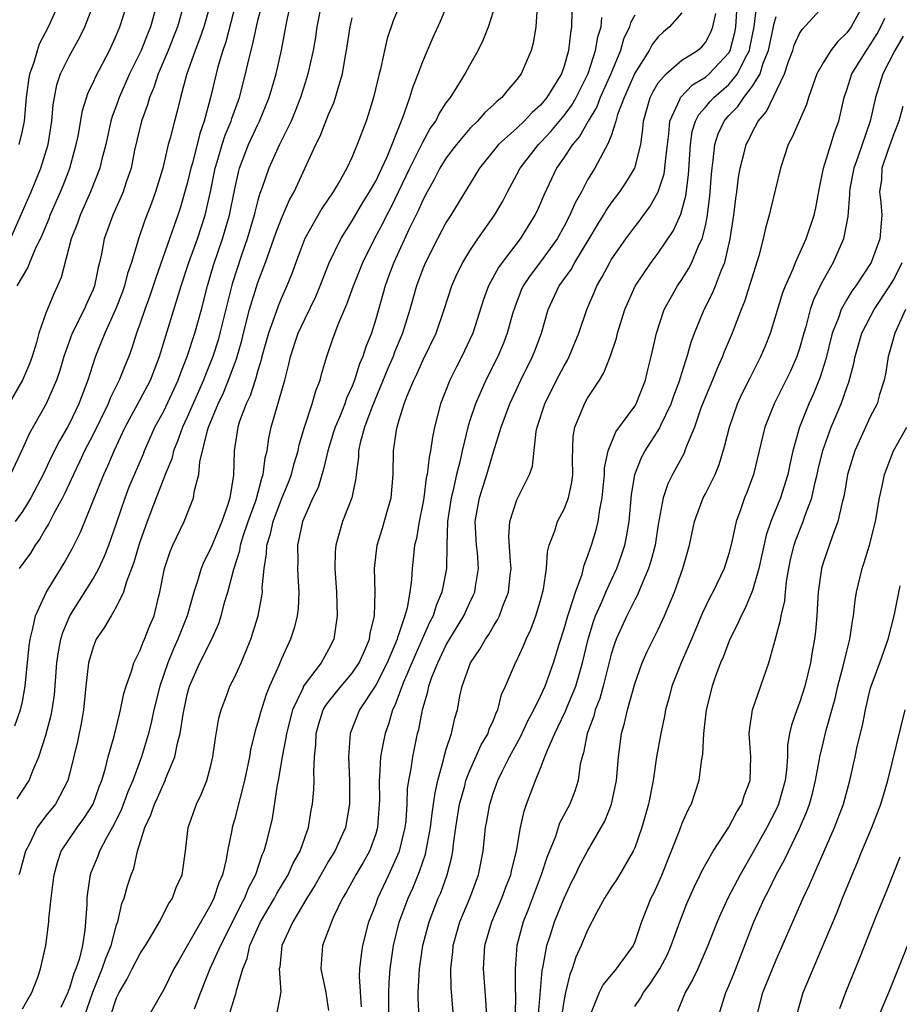
# Model space of a CAD drawing. Units: inches. Extents: x 2498150 to 2499000, y 1482000 to 1485000.
# Drawn here: x 2498615 to 2498689, y 1482404 to 1482488 of the extents above; entities that cross this region are included whole.
import ezdxf

# ---------------------------------------------------------------- set-up
doc = ezdxf.new("R2010")
doc.units = ezdxf.units.IN
doc.header["$MEASUREMENT"] = 0
doc.layers.add('LD24961482_2ft', color=212, linetype='Continuous')

msp = doc.modelspace()

# ---------------------------------------------------------------- linework, layer by layer
at = {"layer": 'LD24961482_2ft'}
for points, elevation in [([(2498613.99, 1482469), (2498615.743, 1482473), (2498616.572, 1482475), (2498617.184, 1482477), (2498617.507, 1482479), (2498617.623, 1482480.377), (2498617.728, 1482481), (2498617.934, 1482482.066), (2498618.244, 1482483), (2498619, 1482484.534), (2498619.89, 1482486.11), (2498620.296, 1482487), (2498622.164, 1482491.837)], 8996), ([(2498631.541, 1482491), (2498630.394, 1482487), (2498630.046, 1482485.954), (2498629.663, 1482485), (2498628.922, 1482482.922), (2498628.427, 1482481), (2498628.15, 1482479.85), (2498627.905, 1482479), (2498627.545, 1482477.545), (2498627.387, 1482477), (2498626.917, 1482475), (2498626.304, 1482473), (2498625.962, 1482472.038), (2498625.404, 1482470.596), (2498624.85, 1482469), (2498624.806, 1482468.806), (2498624.264, 1482467), (2498623.938, 1482466.062), (2498623.673, 1482465), (2498623.495, 1482464.505), (2498622.902, 1482463), (2498621.991, 1482461), (2498621.318, 1482459.318), (2498621.141, 1482458.859), (2498620.562, 1482457), (2498619.804, 1482455), (2498619, 1482453.322), (2498618.826, 1482453), (2498618.141, 1482451.859), (2498617.478, 1482450.522), (2498616.769, 1482449), (2498615.728, 1482447), (2498615, 1482445.854), (2498614.393, 1482445)], 8988), ([(2498626.459, 1482489), (2498625.87, 1482487), (2498625.611, 1482486.388), (2498625.074, 1482485), (2498624.106, 1482483), (2498623.223, 1482481), (2498623, 1482480.362), (2498622.625, 1482479.375), (2498622.52, 1482479), (2498622.073, 1482477), (2498621.753, 1482475.753), (2498621.584, 1482475), (2498620.791, 1482473), (2498619.895, 1482471), (2498619.674, 1482470.326), (2498619.147, 1482469), (2498618.297, 1482465.703), (2498617.995, 1482465), (2498617.669, 1482464.331), (2498617, 1482462.686), (2498616.404, 1482461), (2498616.188, 1482460.188), (2498615.825, 1482459), (2498615.611, 1482458.389), (2498614.998, 1482457), (2498613.841, 1482455)], 8992), ([(2498628.729, 1482489), (2498628.16, 1482487), (2498627.84, 1482486.16), (2498627.366, 1482485), (2498626.526, 1482483), (2498626.161, 1482481.839), (2498625.791, 1482481), (2498625.623, 1482480.377), (2498625.107, 1482479), (2498624.527, 1482476.526), (2498624.223, 1482475), (2498623.816, 1482473.816), (2498623.562, 1482473), (2498623.402, 1482472.599), (2498622.673, 1482471), (2498621.958, 1482469), (2498621.721, 1482467.722), (2498621.56, 1482467), (2498621.435, 1482466.565), (2498621.127, 1482465), (2498621, 1482464.685), (2498620.461, 1482463.539), (2498620.24, 1482463), (2498619.229, 1482461), (2498618.507, 1482459), (2498618.174, 1482457.826), (2498617.887, 1482457), (2498617.01, 1482455), (2498615.565, 1482452.435), (2498615, 1482451.167), (2498613.978, 1482449)], 8990), ([(2498614.353, 1482427.647), (2498614.833, 1482429), (2498615, 1482429.71), (2498615.248, 1482431), (2498615.565, 1482434.435), (2498615.648, 1482435), (2498615.897, 1482435.897), (2498616.112, 1482437), (2498617.031, 1482438.969), (2498618.552, 1482441.448), (2498619.256, 1482442.744), (2498619.921, 1482444.08), (2498621.906, 1482449), (2498622.263, 1482449.737), (2498622.795, 1482451), (2498623.736, 1482453), (2498625, 1482455.342), (2498625.873, 1482457), (2498626.655, 1482459), (2498628.496, 1482465), (2498629.143, 1482467), (2498629.869, 1482469), (2498630.519, 1482471), (2498630.619, 1482471.381), (2498631, 1482473.136), (2498631.374, 1482475), (2498631.543, 1482475.543), (2498631.959, 1482477), (2498632.208, 1482477.792), (2498632.716, 1482479), (2498632.776, 1482479.224), (2498633.428, 1482481), (2498633.95, 1482483), (2498634.229, 1482484.228), (2498634.552, 1482485.448), (2498634.871, 1482487), (2498635, 1482487.527), (2498635.376, 1482489)], 8984), ([(2498614.565, 1482421.435), (2498615.563, 1482423), (2498615.918, 1482423.917), (2498616.401, 1482425), (2498617, 1482426.846), (2498617.444, 1482428.556), (2498617.523, 1482429), (2498617.713, 1482430.288), (2498617.937, 1482433), (2498618.059, 1482433.941), (2498618.275, 1482435), (2498618.426, 1482435.574), (2498619.026, 1482437), (2498621, 1482440.132), (2498621.48, 1482441), (2498621.962, 1482442.039), (2498622.338, 1482443), (2498623, 1482444.841), (2498623.716, 1482447), (2498624.073, 1482447.927), (2498625.271, 1482450.729), (2498625.373, 1482451), (2498626.258, 1482453), (2498627, 1482454.373), (2498628.23, 1482457), (2498628.429, 1482457.571), (2498628.995, 1482459), (2498629.643, 1482461), (2498630.213, 1482463), (2498630.719, 1482465), (2498631.239, 1482466.761), (2498632.006, 1482469), (2498632.584, 1482471), (2498633, 1482473.116), (2498633.341, 1482474.659), (2498633.435, 1482475), (2498634.195, 1482477), (2498635, 1482478.719), (2498635.145, 1482479), (2498635.957, 1482481), (2498636.538, 1482483), (2498636.992, 1482485.008), (2498637.458, 1482487.457), (2498637.804, 1482489)], 8982), ([(2498614.57, 1482465), (2498615, 1482465.781), (2498615.464, 1482466.536), (2498615.633, 1482467), (2498616.083, 1482468.082), (2498616.677, 1482469.323), (2498617.274, 1482470.726), (2498617.372, 1482471), (2498618.244, 1482473), (2498618.461, 1482473.539), (2498619.027, 1482475), (2498619.576, 1482477), (2498619.723, 1482477.723), (2498620.102, 1482479.898), (2498620.586, 1482481.414), (2498621, 1482482.253), (2498621.223, 1482482.777), (2498622.402, 1482485), (2498623, 1482486.329), (2498623.273, 1482487), (2498623.929, 1482489)], 8994), ([(2498640.39, 1482489), (2498640.017, 1482487), (2498639.886, 1482486.114), (2498639.696, 1482485), (2498639.253, 1482483), (2498639.196, 1482482.804), (2498639, 1482482.233), (2498638.614, 1482481), (2498638.166, 1482479.834), (2498637.82, 1482479), (2498636.839, 1482477), (2498635.916, 1482475), (2498635.356, 1482473.356), (2498635.159, 1482472.841), (2498635, 1482472.286), (2498634.737, 1482471.263), (2498634.683, 1482471), (2498634.086, 1482469), (2498633.601, 1482467.601), (2498632.819, 1482465.181), (2498632.405, 1482463.595), (2498631.78, 1482461), (2498631.612, 1482460.388), (2498631.168, 1482459), (2498630.539, 1482457.461), (2498630.373, 1482457), (2498629, 1482453.862), (2498628.591, 1482453), (2498628.177, 1482451.823), (2498627.828, 1482451), (2498627.677, 1482450.323), (2498627.128, 1482449), (2498627.104, 1482448.896), (2498627, 1482448.674), (2498626.351, 1482447), (2498625.6, 1482445), (2498625, 1482443.33), (2498624.892, 1482443), (2498624.477, 1482441.522), (2498623.811, 1482439.811), (2498623.595, 1482439), (2498623, 1482437.787), (2498622.53, 1482437), (2498621.976, 1482436.024), (2498621.275, 1482435), (2498621, 1482434.339), (2498620.62, 1482433), (2498620.39, 1482431), (2498620.201, 1482429), (2498620.018, 1482427.981), (2498619.672, 1482426.328), (2498619, 1482423.536), (2498618.857, 1482423), (2498617.8, 1482421), (2498617, 1482420.001), (2498616.256, 1482419), (2498615.58, 1482417.58), (2498615.271, 1482417), (2498614.786, 1482415.214), (2498614.71, 1482415)], 8980), ([(2498614.717, 1482477), (2498615, 1482478.174), (2498615.165, 1482479), (2498615.352, 1482481), (2498615.538, 1482482.462), (2498615.636, 1482483), (2498615.994, 1482483.994), (2498616.277, 1482485), (2498616.449, 1482485.551), (2498617.218, 1482487), (2498618.12, 1482489)], 8998), ([(2498633.139, 1482489), (2498632.275, 1482485.726), (2498632.019, 1482485), (2498631.608, 1482483.608), (2498631.451, 1482483), (2498630.988, 1482480.988), (2498630.437, 1482479), (2498630.058, 1482477.942), (2498629.433, 1482475.433), (2498629.31, 1482475), (2498629, 1482473.694), (2498628.4, 1482471.6), (2498628.198, 1482471), (2498627.875, 1482470.125), (2498627.497, 1482469), (2498626.319, 1482465.681), (2498625.829, 1482464.171), (2498625.393, 1482463), (2498625, 1482461.83), (2498624.702, 1482461), (2498624.293, 1482459.707), (2498624.027, 1482459), (2498623.718, 1482458.282), (2498623.226, 1482457), (2498622.476, 1482455.524), (2498622.281, 1482455), (2498621.606, 1482453.606), (2498621, 1482452.381), (2498620.287, 1482451), (2498619.882, 1482450.117), (2498619.326, 1482449), (2498618.602, 1482447.398), (2498618.402, 1482447), (2498617.668, 1482445.668), (2498617.23, 1482444.77), (2498617, 1482444.419), (2498616.484, 1482443.516), (2498616.081, 1482443), (2498615.683, 1482442.317), (2498614.727, 1482441)], 8986), ([(2498647.159, 1482489.159), (2498646.493, 1482487.507), (2498645.982, 1482486.019), (2498645.746, 1482485), (2498645.416, 1482483.416), (2498645.302, 1482483), (2498644.828, 1482481), (2498644.399, 1482479.601), (2498644.189, 1482479), (2498643.44, 1482477), (2498643, 1482475.952), (2498642.56, 1482475), (2498641.981, 1482473.981), (2498641.398, 1482473), (2498640.433, 1482471.567), (2498638.984, 1482469.016), (2498638.213, 1482467), (2498637.897, 1482466.103), (2498637.469, 1482465), (2498637, 1482463.976), (2498636.714, 1482463.286), (2498636.417, 1482462.417), (2498635.89, 1482461), (2498635.343, 1482459), (2498635.284, 1482458.716), (2498635, 1482457.813), (2498634.832, 1482457.168), (2498634.765, 1482457), (2498634.333, 1482455.667), (2498634.007, 1482455), (2498633.42, 1482453.419), (2498633.286, 1482453), (2498632.975, 1482451), (2498632.922, 1482448.923), (2498632.622, 1482447), (2498632.454, 1482446.454), (2498631.927, 1482445), (2498631, 1482442.728), (2498630.418, 1482441.582), (2498630.184, 1482441), (2498629.839, 1482439.838), (2498629.549, 1482439), (2498628.989, 1482437), (2498628.422, 1482435.578), (2498628.213, 1482435), (2498627.825, 1482434.175), (2498627.339, 1482433), (2498626.659, 1482431), (2498626.172, 1482429), (2498625.966, 1482428.034), (2498625.696, 1482427), (2498625.105, 1482425), (2498624.374, 1482423), (2498623.961, 1482422.039), (2498623.419, 1482420.582), (2498622.767, 1482419.233), (2498622.138, 1482418.138), (2498621.555, 1482417), (2498621.41, 1482416.59), (2498620.823, 1482415.177), (2498620.763, 1482415), (2498620.52, 1482413.48), (2498620.476, 1482413), (2498620.464, 1482412.463), (2498620.363, 1482411), (2498620.301, 1482410.301), (2498620.091, 1482409), (2498619.811, 1482407.811), (2498619.546, 1482407), (2498619.382, 1482406.617), (2498619, 1482405.364), (2498618.886, 1482405.114), (2498618.855, 1482405), (2498618.272, 1482403.729)], 8976), ([(2498620.279, 1482403), (2498620.974, 1482405.026), (2498621.787, 1482407), (2498622.078, 1482407.922), (2498622.535, 1482409), (2498623, 1482410.735), (2498623.097, 1482411), (2498623.45, 1482412.55), (2498623.634, 1482413), (2498623.934, 1482414.066), (2498624.224, 1482415), (2498624.456, 1482415.544), (2498624.771, 1482417), (2498625.387, 1482419), (2498625.909, 1482420.09), (2498626.205, 1482421), (2498626.462, 1482421.538), (2498627, 1482422.763), (2498627.126, 1482423), (2498627.192, 1482423.192), (2498627.935, 1482425), (2498628.164, 1482426.164), (2498628.391, 1482427), (2498628.644, 1482428.644), (2498629, 1482430.31), (2498629.182, 1482431), (2498630.067, 1482433), (2498631.05, 1482434.95), (2498631.668, 1482436.332), (2498631.883, 1482437), (2498632.191, 1482438.19), (2498632.437, 1482439), (2498632.959, 1482440.958), (2498633.469, 1482442.531), (2498633.533, 1482443), (2498633.762, 1482443.762), (2498634.181, 1482445), (2498634.841, 1482446.841), (2498635.324, 1482448.676), (2498635.452, 1482449), (2498635.607, 1482450.393), (2498635.774, 1482451), (2498635.927, 1482452.073), (2498636.129, 1482453), (2498637.286, 1482457), (2498637.638, 1482458.362), (2498637.778, 1482459), (2498638.431, 1482461), (2498639, 1482462.228), (2498639.906, 1482464.094), (2498640.281, 1482465), (2498641.045, 1482466.955), (2498642.04, 1482469), (2498643, 1482470.515), (2498643.917, 1482472.083), (2498644.489, 1482473), (2498645, 1482473.907), (2498645.527, 1482475), (2498645.967, 1482475.967), (2498647.303, 1482479.303), (2498647.895, 1482481), (2498648.142, 1482481.858), (2498648.606, 1482483), (2498649, 1482484.06), (2498649.89, 1482486.11), (2498650.509, 1482487.491), (2498651.093, 1482488.907)], 8974), ([(2498658.705, 1482488.705), (2498658.606, 1482487), (2498658.377, 1482485.622), (2498658.205, 1482485), (2498657.343, 1482483), (2498657, 1482482.537), (2498656.282, 1482481.718), (2498655.717, 1482481), (2498655.318, 1482480.682), (2498655, 1482480.368), (2498654.277, 1482479.723), (2498653.64, 1482479), (2498653, 1482478.366), (2498651.85, 1482477), (2498651, 1482475.883), (2498650.453, 1482475), (2498649.965, 1482474.035), (2498649.374, 1482473), (2498649, 1482472.279), (2498648.619, 1482471.381), (2498647.857, 1482469.857), (2498646.532, 1482467), (2498646.127, 1482465.873), (2498645.793, 1482465), (2498645, 1482462.188), (2498644.636, 1482461), (2498644.161, 1482459.839), (2498643.902, 1482459), (2498643.62, 1482458.38), (2498643.196, 1482457), (2498643, 1482456.485), (2498642.536, 1482455.464), (2498642.389, 1482455), (2498641.974, 1482453.975), (2498641.555, 1482453), (2498641.432, 1482452.568), (2498640.926, 1482451), (2498640.567, 1482449.433), (2498640.106, 1482447.894), (2498639.677, 1482447), (2498639, 1482445.509), (2498638.796, 1482445), (2498638.724, 1482444.724), (2498638.361, 1482443), (2498638.382, 1482441.618), (2498638.368, 1482441), (2498638.384, 1482440.384), (2498638.483, 1482439), (2498638.411, 1482437.589), (2498638.333, 1482437), (2498638.069, 1482435.931), (2498637.763, 1482435), (2498637, 1482433.344), (2498636.767, 1482432.767), (2498635.992, 1482431), (2498635.702, 1482430.298), (2498635.214, 1482428.786), (2498635, 1482427.956), (2498634.766, 1482427.234), (2498634.381, 1482425.619), (2498634.288, 1482425), (2498633.872, 1482423), (2498633.455, 1482421.455), (2498633, 1482419.666), (2498632.806, 1482419), (2498632.776, 1482418.775), (2498632.427, 1482417), (2498632.31, 1482416.31), (2498631.998, 1482415), (2498631.693, 1482414.308), (2498631.262, 1482413), (2498631, 1482412.469), (2498629, 1482408.953), (2498628.275, 1482407.725), (2498627.872, 1482407), (2498627, 1482405.259), (2498625.698, 1482403)], 8970), ([(2498648.707, 1482402.707), (2498648.609, 1482404.609), (2498648.604, 1482405), (2498648.717, 1482407), (2498649.01, 1482409), (2498649.534, 1482411), (2498650.316, 1482413), (2498650.526, 1482413.474), (2498651.075, 1482415), (2498651.472, 1482416.528), (2498651.549, 1482417), (2498651.605, 1482417.605), (2498651.807, 1482419), (2498652.132, 1482421), (2498652.564, 1482422.564), (2498652.668, 1482423), (2498653, 1482423.867), (2498653.971, 1482426.028), (2498654.544, 1482427), (2498654.648, 1482427.352), (2498655, 1482428.119), (2498655.24, 1482428.76), (2498655.368, 1482429), (2498655.696, 1482430.304), (2498656.023, 1482431), (2498656.875, 1482433), (2498656.923, 1482433.077), (2498657.56, 1482434.44), (2498657.771, 1482435), (2498658.172, 1482435.828), (2498658.613, 1482437), (2498659, 1482438.29), (2498659.261, 1482439.261), (2498659.494, 1482441), (2498659.59, 1482442.41), (2498659.741, 1482443), (2498660.201, 1482444.202), (2498660.445, 1482445), (2498661, 1482446.051), (2498661.37, 1482447), (2498661.665, 1482448.335), (2498661.738, 1482449), (2498661.72, 1482450.28), (2498661.781, 1482452.219), (2498661.918, 1482453), (2498662.573, 1482454.573), (2498662.731, 1482455), (2498663, 1482455.466), (2498664.004, 1482457), (2498664.385, 1482457.615), (2498664.929, 1482459.072), (2498665.438, 1482460.562), (2498665.535, 1482461), (2498666.165, 1482463), (2498667.025, 1482464.974), (2498668.391, 1482467), (2498669, 1482467.793), (2498670.29, 1482469.71), (2498670.918, 1482471.081), (2498671.341, 1482472.659), (2498671.568, 1482474.432), (2498671.728, 1482477), (2498671.888, 1482478.112), (2498672.165, 1482479), (2498672.433, 1482479.567), (2498673, 1482480.183), (2498673.367, 1482480.633), (2498673.704, 1482481), (2498675, 1482482.112), (2498675.734, 1482483), (2498676.399, 1482484.399), (2498676.733, 1482485), (2498676.787, 1482485.214), (2498677.131, 1482487), (2498677.339, 1482488.661)], 8956), ([(2498654.448, 1482403), (2498654.369, 1482404.369), (2498654.158, 1482407), (2498654.282, 1482409), (2498654.863, 1482411), (2498655.706, 1482413), (2498656.053, 1482413.947), (2498656.469, 1482415), (2498656.554, 1482415.446), (2498656.973, 1482417), (2498657.311, 1482419), (2498657.607, 1482420.392), (2498657.818, 1482421), (2498658.569, 1482423), (2498659, 1482424.039), (2498659.374, 1482425), (2498659.582, 1482425.582), (2498660.202, 1482427), (2498660.473, 1482427.527), (2498661.115, 1482428.885), (2498661.252, 1482429.252), (2498661.987, 1482431), (2498662.563, 1482433), (2498663.034, 1482435), (2498663.496, 1482436.504), (2498663.679, 1482437), (2498664.237, 1482438.237), (2498664.552, 1482439), (2498665, 1482439.999), (2498665.471, 1482441), (2498665.869, 1482442.131), (2498666.147, 1482443), (2498666.305, 1482443.695), (2498666.526, 1482445), (2498666.731, 1482447.269), (2498667.007, 1482449), (2498667.58, 1482450.42), (2498667.88, 1482451), (2498669.094, 1482452.906), (2498669.236, 1482453.236), (2498670.099, 1482455), (2498670.327, 1482455.673), (2498670.829, 1482457), (2498670.859, 1482457.141), (2498671.327, 1482458.673), (2498671.456, 1482459), (2498671.782, 1482460.218), (2498672.068, 1482461), (2498672.882, 1482463), (2498673.607, 1482464.393), (2498673.856, 1482465), (2498674.373, 1482466.372), (2498674.649, 1482467), (2498675.115, 1482469), (2498675.408, 1482471), (2498675.571, 1482472.429), (2498675.661, 1482473), (2498675.807, 1482474.193), (2498675.96, 1482475), (2498676.303, 1482476.303), (2498676.459, 1482477), (2498676.647, 1482477.353), (2498677, 1482478.095), (2498677.482, 1482479), (2498678.193, 1482479.806), (2498679.704, 1482483), (2498680.066, 1482484.066), (2498680.412, 1482485), (2498680.552, 1482485.448), (2498681, 1482486.444), (2498681.213, 1482486.787), (2498683, 1482488.734)], 8952), ([(2498686.485, 1482489), (2498685.37, 1482487), (2498685, 1482486.48), (2498684.248, 1482485.752), (2498683.66, 1482485), (2498683, 1482483.952), (2498682.467, 1482483), (2498681.761, 1482481), (2498681.597, 1482480.403), (2498680.371, 1482477.629), (2498680.028, 1482477), (2498679.365, 1482475), (2498678.516, 1482471.484), (2498678.412, 1482471), (2498678.093, 1482469.907), (2498677.914, 1482469), (2498677.545, 1482467.545), (2498676.335, 1482463.665), (2498676.047, 1482463), (2498675.43, 1482461.43), (2498675.274, 1482461), (2498674.607, 1482459.393), (2498674.465, 1482459), (2498674.003, 1482457.997), (2498673.6, 1482457), (2498673, 1482455.595), (2498672.621, 1482454.621), (2498672.067, 1482453), (2498671.396, 1482451.396), (2498671.267, 1482451), (2498671.188, 1482450.812), (2498670.213, 1482449), (2498669.803, 1482448.197), (2498669.411, 1482447), (2498669, 1482444.754), (2498668.728, 1482443), (2498668.38, 1482441.62), (2498668.174, 1482441), (2498667.537, 1482439.537), (2498667.237, 1482438.763), (2498667, 1482438.352), (2498666.56, 1482437.44), (2498666.318, 1482437), (2498665.413, 1482435), (2498665.3, 1482434.7), (2498665, 1482433.734), (2498664.314, 1482431), (2498664.031, 1482429.969), (2498663.646, 1482429), (2498663.52, 1482428.48), (2498662.948, 1482427), (2498662.65, 1482425.35), (2498662.526, 1482425), (2498662.378, 1482424.378), (2498662.197, 1482423), (2498661.911, 1482422.089), (2498661.476, 1482421), (2498660.624, 1482419.376), (2498660.26, 1482418.26), (2498659.536, 1482416.464), (2498659.067, 1482415), (2498657.944, 1482412.056), (2498657.526, 1482411), (2498657.001, 1482408.999), (2498656.836, 1482407), (2498656.86, 1482405.14), (2498656.877, 1482404.877), (2498656.835, 1482403)], 8950), ([(2498615, 1482403.622), (2498615.809, 1482405), (2498616.311, 1482406.311), (2498616.55, 1482407), (2498616.992, 1482409), (2498617.236, 1482411), (2498617.242, 1482411.242), (2498617.434, 1482413), (2498617.626, 1482414.374), (2498617.685, 1482415), (2498617.97, 1482416.03), (2498618.306, 1482417), (2498619.652, 1482419), (2498620.227, 1482419.773), (2498621.007, 1482420.993), (2498621.532, 1482422.468), (2498621.748, 1482423), (2498622.065, 1482424.065), (2498622.283, 1482425), (2498622.78, 1482426.78), (2498623.263, 1482428.737), (2498623.342, 1482429), (2498623.62, 1482430.38), (2498623.819, 1482431), (2498624.277, 1482432.278), (2498624.471, 1482433), (2498625, 1482434.062), (2498625.245, 1482434.755), (2498625.367, 1482435), (2498625.828, 1482436.172), (2498626.184, 1482437), (2498626.56, 1482438.56), (2498626.683, 1482439), (2498627.068, 1482441), (2498627.544, 1482442.456), (2498627.783, 1482443), (2498628.734, 1482445), (2498629.544, 1482447), (2498629.626, 1482447.626), (2498629.97, 1482449), (2498630.057, 1482450.057), (2498630.712, 1482452.712), (2498630.811, 1482453), (2498631.63, 1482455), (2498632.07, 1482455.93), (2498632.646, 1482457.354), (2498633, 1482458.348), (2498633.185, 1482458.815), (2498633.627, 1482460.373), (2498633.775, 1482461), (2498634.294, 1482463), (2498635, 1482465.301), (2498635.637, 1482467), (2498636.512, 1482469.488), (2498637, 1482470.732), (2498637.686, 1482472.314), (2498638.069, 1482473), (2498639.932, 1482477), (2498640.286, 1482477.714), (2498641, 1482479.553), (2498641.442, 1482480.557), (2498641.595, 1482481), (2498641.802, 1482481.802), (2498642.173, 1482483), (2498642.402, 1482484.402), (2498642.522, 1482485), (2498642.828, 1482487), (2498643, 1482487.771)], 8978), ([(2498622.495, 1482403), (2498623, 1482404.55), (2498623.205, 1482405), (2498623.883, 1482406.117), (2498624.32, 1482407), (2498625, 1482408.303), (2498625.454, 1482409), (2498626.131, 1482410.13), (2498626.629, 1482411), (2498627.446, 1482412.554), (2498627.747, 1482413), (2498628.072, 1482413.928), (2498628.56, 1482415), (2498628.857, 1482417), (2498629.081, 1482419), (2498629.776, 1482421), (2498630.192, 1482421.809), (2498630.649, 1482423), (2498631, 1482424.267), (2498631.177, 1482425), (2498631.399, 1482426.602), (2498631.692, 1482428.308), (2498631.87, 1482429), (2498632.423, 1482430.423), (2498632.623, 1482431), (2498633, 1482431.742), (2498633.573, 1482433), (2498633.965, 1482433.965), (2498634.411, 1482435), (2498635.029, 1482437), (2498635.34, 1482438.66), (2498635.381, 1482439), (2498635.372, 1482439.372), (2498635.521, 1482441), (2498635.74, 1482442.26), (2498635.753, 1482443), (2498636.062, 1482443.938), (2498636.284, 1482445), (2498637, 1482446.898), (2498637.619, 1482448.381), (2498637.858, 1482449), (2498638.084, 1482449.916), (2498638.412, 1482451), (2498638.507, 1482451.493), (2498638.944, 1482453), (2498639.613, 1482455), (2498639.919, 1482456.081), (2498640.275, 1482457), (2498640.422, 1482457.578), (2498640.84, 1482459), (2498641.399, 1482460.601), (2498641.877, 1482461.877), (2498642.556, 1482463.444), (2498643.111, 1482465), (2498643.924, 1482467), (2498644.909, 1482469), (2498645.631, 1482470.369), (2498645.935, 1482471), (2498646.308, 1482471.692), (2498647.909, 1482475), (2498649, 1482477.196), (2498649.639, 1482478.361), (2498650.1, 1482479), (2498650.385, 1482479.615), (2498651, 1482480.544), (2498651.345, 1482481), (2498651.976, 1482481.976), (2498652.61, 1482483), (2498653, 1482483.739), (2498653.71, 1482485), (2498654.13, 1482485.87), (2498654.574, 1482487), (2498655, 1482488.316)], 8972), ([(2498661.662, 1482488.338), (2498661.642, 1482487), (2498661.532, 1482486.468), (2498661.382, 1482485), (2498661, 1482483.66), (2498660.767, 1482483), (2498659.546, 1482481), (2498659, 1482480.344), (2498658.282, 1482479.718), (2498657.616, 1482479), (2498657, 1482478.409), (2498655.44, 1482477), (2498653.824, 1482475), (2498651.378, 1482471), (2498651, 1482470.405), (2498650.256, 1482469), (2498649.225, 1482467), (2498649, 1482466.462), (2498648.455, 1482465), (2498647.893, 1482463), (2498647.284, 1482461), (2498646.613, 1482459.387), (2498646.478, 1482459), (2498646.026, 1482457.974), (2498644.668, 1482454.668), (2498644.058, 1482453), (2498643.68, 1482451.681), (2498643.541, 1482451), (2498643.535, 1482450.465), (2498643.337, 1482449), (2498643.312, 1482448.688), (2498642.965, 1482447), (2498642.184, 1482445), (2498641.879, 1482443.879), (2498641.613, 1482443), (2498641.571, 1482442.429), (2498641.536, 1482441), (2498641.68, 1482439), (2498641.743, 1482437), (2498641.444, 1482435), (2498641, 1482434.119), (2498640.377, 1482433), (2498639, 1482431.205), (2498638.88, 1482431), (2498638.801, 1482430.802), (2498637.942, 1482429), (2498637.416, 1482427), (2498637.382, 1482426.618), (2498637.05, 1482425), (2498636.713, 1482423), (2498636.633, 1482422.633), (2498636.21, 1482419.79), (2498635.706, 1482417.706), (2498635.51, 1482417), (2498635.34, 1482416.66), (2498634.788, 1482415), (2498634.169, 1482413.831), (2498633.854, 1482413), (2498633.546, 1482412.454), (2498633, 1482411.343), (2498631.814, 1482409), (2498630.909, 1482407), (2498630.124, 1482405), (2498629.581, 1482403.581)], 8968), ([(2498632.642, 1482403.357), (2498633, 1482404.552), (2498633.124, 1482404.877), (2498633.158, 1482405), (2498633.183, 1482405.183), (2498633.715, 1482407), (2498634.099, 1482407.901), (2498634.317, 1482409), (2498635.206, 1482411), (2498636.402, 1482413), (2498636.603, 1482413.397), (2498637.573, 1482415), (2498638.007, 1482415.993), (2498638.575, 1482417), (2498639, 1482418.227), (2498639.289, 1482419), (2498639.527, 1482420.473), (2498639.644, 1482421), (2498639.753, 1482422.247), (2498639.781, 1482423), (2498639.743, 1482423.743), (2498639.813, 1482425), (2498639.927, 1482426.073), (2498639.941, 1482427), (2498640.18, 1482427.82), (2498640.554, 1482429), (2498640.708, 1482429.292), (2498641, 1482429.672), (2498642.056, 1482431), (2498643, 1482432.115), (2498643.59, 1482433), (2498644.077, 1482434.077), (2498644.465, 1482435), (2498644.521, 1482435.479), (2498644.888, 1482437), (2498644.954, 1482439), (2498644.908, 1482441), (2498645.131, 1482443), (2498645.582, 1482444.418), (2498646.03, 1482446.03), (2498646.317, 1482447), (2498646.475, 1482449), (2498646.503, 1482451), (2498646.761, 1482452.761), (2498646.813, 1482453), (2498647, 1482453.636), (2498647.423, 1482455), (2498647.672, 1482455.672), (2498648.229, 1482457), (2498648.485, 1482457.515), (2498649, 1482458.665), (2498650.137, 1482461), (2498650.827, 1482463), (2498651.473, 1482465), (2498651.934, 1482466.066), (2498652.4, 1482467), (2498653, 1482467.987), (2498653.677, 1482469), (2498655.088, 1482471), (2498655.79, 1482472.21), (2498656.193, 1482473), (2498657, 1482474.457), (2498657.276, 1482475), (2498658.815, 1482477), (2498659, 1482477.178), (2498659.88, 1482478.12), (2498661, 1482479.459), (2498661.654, 1482480.346), (2498662.025, 1482481), (2498663, 1482482.932), (2498663.049, 1482483.049), (2498663.678, 1482485), (2498663.863, 1482486.137), (2498664.135, 1482487), (2498664.204, 1482487.796)], 8966), ([(2498667, 1482487.999), (2498666.647, 1482487.353), (2498666.556, 1482487), (2498666.055, 1482485.945), (2498665.783, 1482485), (2498664.959, 1482483), (2498664.075, 1482481), (2498663.794, 1482480.206), (2498663.054, 1482479), (2498662.317, 1482477.683), (2498661.705, 1482477), (2498661, 1482475.923), (2498660.367, 1482475), (2498659.284, 1482472.717), (2498659, 1482472.024), (2498658.685, 1482471.315), (2498658.528, 1482471), (2498657.271, 1482469), (2498655.729, 1482467), (2498655.425, 1482466.575), (2498654.572, 1482465), (2498654.15, 1482463.85), (2498653.244, 1482461), (2498653, 1482460.45), (2498652.315, 1482459), (2498651.86, 1482458.14), (2498651.285, 1482457), (2498650.504, 1482455), (2498650.008, 1482453), (2498649.829, 1482452.171), (2498649.661, 1482451), (2498649.533, 1482450.467), (2498649.369, 1482449), (2498649.299, 1482448.701), (2498649.079, 1482447), (2498649, 1482446.535), (2498648.693, 1482445), (2498648.455, 1482443.545), (2498648.31, 1482443), (2498648.196, 1482441.804), (2498648.1, 1482441), (2498648.047, 1482440.047), (2498647.901, 1482439), (2498647.675, 1482437.675), (2498647.482, 1482437), (2498647, 1482435.55), (2498646.853, 1482435.147), (2498646.826, 1482435), (2498645.963, 1482433), (2498645, 1482431.107), (2498643.64, 1482429), (2498642.845, 1482427), (2498642.704, 1482425), (2498642.78, 1482423), (2498642.784, 1482421), (2498642.425, 1482419), (2498641.53, 1482417), (2498641, 1482416.143), (2498640.344, 1482415), (2498639.869, 1482414.131), (2498639.15, 1482413), (2498637.964, 1482411), (2498637.026, 1482409), (2498636.848, 1482407.152), (2498636.809, 1482407), (2498636.943, 1482405.057), (2498636.548, 1482403)], 8964), ([(2498671, 1482488.178), (2498669.948, 1482487), (2498669.435, 1482486.565), (2498669, 1482486.161), (2498668.493, 1482485.507), (2498668.218, 1482485), (2498667, 1482483.074), (2498666.089, 1482481), (2498665.548, 1482479.548), (2498665.398, 1482479), (2498665, 1482477.745), (2498664.697, 1482477), (2498664.277, 1482476.277), (2498663.607, 1482475), (2498663, 1482474), (2498662.467, 1482473), (2498661.934, 1482472.066), (2498661.487, 1482471), (2498661, 1482470.076), (2498660.401, 1482469), (2498659, 1482467.057), (2498658.106, 1482465.894), (2498657.533, 1482465), (2498657.369, 1482464.631), (2498656.805, 1482463.195), (2498656.631, 1482462.631), (2498656.179, 1482461), (2498655.85, 1482460.15), (2498655.363, 1482459), (2498654.356, 1482457), (2498653.469, 1482455), (2498653, 1482453.561), (2498652.83, 1482453), (2498652.351, 1482451), (2498652.171, 1482450.171), (2498651.867, 1482449), (2498651.541, 1482447.541), (2498651.399, 1482447), (2498651.1, 1482445), (2498651.032, 1482443), (2498651.003, 1482441), (2498650.626, 1482439), (2498650.134, 1482437.866), (2498649.881, 1482437), (2498649.576, 1482436.424), (2498648.953, 1482435), (2498648.34, 1482433.66), (2498647.35, 1482431.35), (2498646.636, 1482429.364), (2498646.436, 1482429), (2498646.131, 1482427.869), (2498645.812, 1482427), (2498645.664, 1482426.336), (2498645.42, 1482425), (2498645.325, 1482423.325), (2498645.284, 1482423), (2498645.319, 1482421.319), (2498645.31, 1482421), (2498645.157, 1482419), (2498645, 1482418.483), (2498644.464, 1482417), (2498643.95, 1482416.05), (2498643.318, 1482415), (2498642.499, 1482413.501), (2498642.188, 1482413), (2498641.432, 1482411.432), (2498641.242, 1482411), (2498641, 1482410.316), (2498640.493, 1482409), (2498640.338, 1482407), (2498640.78, 1482405), (2498640.789, 1482404.789), (2498641, 1482403.466)], 8962), ([(2498643.786, 1482403.786), (2498643.635, 1482406.364), (2498643.665, 1482407), (2498643.787, 1482408.213), (2498643.91, 1482409), (2498644.424, 1482411), (2498645, 1482412.473), (2498645.184, 1482413), (2498646.132, 1482415), (2498647.034, 1482417), (2498647.507, 1482419), (2498647.578, 1482419.578), (2498647.68, 1482421), (2498647.716, 1482422.284), (2498647.819, 1482423), (2498648.008, 1482424.008), (2498648.144, 1482425), (2498648.566, 1482427), (2498648.662, 1482427.338), (2498648.966, 1482429), (2498649.43, 1482430.57), (2498649.504, 1482431), (2498649.771, 1482431.771), (2498650.268, 1482433), (2498651, 1482434.512), (2498652.484, 1482437), (2498653, 1482438.13), (2498653.293, 1482438.707), (2498653.414, 1482439), (2498653.476, 1482439.476), (2498653.742, 1482441), (2498653.641, 1482442.359), (2498653.571, 1482443), (2498653.459, 1482445), (2498653.805, 1482447), (2498654.441, 1482449), (2498655, 1482450.903), (2498655.663, 1482453), (2498656.406, 1482455), (2498657.333, 1482457), (2498658.327, 1482459), (2498658.519, 1482459.481), (2498659.069, 1482461), (2498659.642, 1482463), (2498660.571, 1482465), (2498661.593, 1482466.407), (2498661.917, 1482467), (2498663.132, 1482469), (2498663.825, 1482470.175), (2498664.349, 1482471), (2498664.583, 1482471.417), (2498665, 1482472.017), (2498665.73, 1482473), (2498666.241, 1482473.759), (2498667.002, 1482475), (2498667.528, 1482477), (2498667.7, 1482478.3), (2498667.755, 1482479), (2498668.305, 1482481), (2498668.536, 1482481.464), (2498669, 1482482.233), (2498669.656, 1482483), (2498671, 1482484.157), (2498672.319, 1482485), (2498672.69, 1482485.31), (2498673, 1482485.669), (2498673.466, 1482486.534), (2498673.626, 1482487), (2498673.881, 1482488.118)], 8960), ([(2498646.126, 1482403), (2498646.113, 1482405), (2498646.146, 1482405.854), (2498646.233, 1482407), (2498646.527, 1482409), (2498647, 1482410.97), (2498647.751, 1482413), (2498648.146, 1482413.854), (2498648.732, 1482415.268), (2498649.239, 1482416.761), (2498649.659, 1482419), (2498649.799, 1482420.201), (2498649.925, 1482421), (2498650.04, 1482421.96), (2498650.288, 1482423), (2498650.769, 1482424.77), (2498650.814, 1482425), (2498651, 1482425.677), (2498651.43, 1482427), (2498651.711, 1482428.288), (2498651.939, 1482429), (2498652.16, 1482430.16), (2498652.346, 1482431), (2498653.054, 1482433), (2498653.855, 1482434.145), (2498654.318, 1482435), (2498654.604, 1482435.396), (2498655, 1482436.106), (2498655.35, 1482436.65), (2498655.513, 1482437), (2498655.797, 1482437.797), (2498656.294, 1482439), (2498656.43, 1482440.43), (2498656.501, 1482441), (2498656.437, 1482441.563), (2498656.303, 1482443.697), (2498656.387, 1482445), (2498657, 1482446.839), (2498658.07, 1482449), (2498658.305, 1482449.695), (2498658.626, 1482452.626), (2498658.718, 1482453), (2498659.363, 1482455), (2498660.368, 1482457), (2498661, 1482458.219), (2498661.292, 1482458.708), (2498661.436, 1482459), (2498662.242, 1482461), (2498662.918, 1482463), (2498663.556, 1482464.444), (2498663.781, 1482465), (2498664.24, 1482465.76), (2498664.874, 1482467), (2498665, 1482467.21), (2498666.243, 1482469), (2498667, 1482470.023), (2498667.434, 1482470.566), (2498667.739, 1482471), (2498668.281, 1482471.719), (2498669.002, 1482472.998), (2498669.496, 1482474.505), (2498669.563, 1482475), (2498669.601, 1482475.601), (2498669.774, 1482477), (2498669.907, 1482477.907), (2498669.986, 1482479), (2498670.816, 1482480.816), (2498670.876, 1482481), (2498671.913, 1482482.087), (2498673, 1482482.72), (2498673.327, 1482483), (2498675, 1482484.805), (2498675.108, 1482485), (2498675.489, 1482486.511), (2498675.581, 1482487), (2498675.675, 1482488.325)], 8958), ([(2498651.603, 1482403), (2498651.405, 1482405.405), (2498651.387, 1482407), (2498651.555, 1482408.445), (2498651.594, 1482409), (2498652.156, 1482411), (2498652.997, 1482413), (2498653.74, 1482415), (2498654.126, 1482417), (2498654.33, 1482419), (2498654.44, 1482419.561), (2498654.682, 1482421), (2498655, 1482421.981), (2498655.368, 1482423), (2498655.716, 1482423.716), (2498656.373, 1482425), (2498657.3, 1482426.7), (2498657.925, 1482428.075), (2498658.427, 1482429), (2498659, 1482430.167), (2498659.389, 1482431), (2498660.115, 1482433), (2498660.583, 1482434.583), (2498661, 1482435.884), (2498661.311, 1482437), (2498661.501, 1482437.501), (2498661.965, 1482439), (2498662.533, 1482440.533), (2498662.713, 1482441.287), (2498663, 1482442.021), (2498663.23, 1482442.769), (2498663.32, 1482443), (2498663.712, 1482444.288), (2498663.887, 1482445), (2498664.025, 1482446.025), (2498664.24, 1482447), (2498664.422, 1482449), (2498664.438, 1482449.562), (2498664.749, 1482451), (2498665.4, 1482452.6), (2498667, 1482454.8), (2498667.12, 1482455), (2498667.914, 1482457), (2498668.117, 1482457.883), (2498668.405, 1482459), (2498668.853, 1482461), (2498669.512, 1482463), (2498670.625, 1482465), (2498671, 1482465.544), (2498671.563, 1482466.437), (2498671.85, 1482467), (2498672.454, 1482468.454), (2498672.721, 1482469), (2498673, 1482470.101), (2498673.164, 1482470.836), (2498673.386, 1482472.614), (2498673.514, 1482474.486), (2498673.564, 1482475), (2498673.673, 1482475.673), (2498673.796, 1482477), (2498674.095, 1482477.905), (2498674.593, 1482479), (2498675, 1482479.468), (2498675.759, 1482480.241), (2498676.259, 1482481), (2498677, 1482481.949), (2498677.645, 1482483), (2498677.92, 1482483.921), (2498678.354, 1482485), (2498678.781, 1482487), (2498678.806, 1482487.195), (2498679, 1482487.884)], 8954), ([(2498658.791, 1482402.791), (2498659.142, 1482406.858), (2498659.231, 1482407.231), (2498659.537, 1482409), (2498659.815, 1482409.815), (2498660.183, 1482411), (2498661, 1482413.02), (2498661.641, 1482414.359), (2498661.971, 1482415), (2498662.29, 1482415.71), (2498663, 1482416.991), (2498664.16, 1482419), (2498664.45, 1482419.55), (2498665.033, 1482421), (2498665.453, 1482423), (2498665.609, 1482425), (2498665.866, 1482427), (2498666.128, 1482427.872), (2498666.376, 1482429), (2498667, 1482431.214), (2498667.641, 1482433), (2498668.051, 1482433.949), (2498669, 1482435.835), (2498669.536, 1482437), (2498670.365, 1482439), (2498671.08, 1482441), (2498671.662, 1482443), (2498672.086, 1482445), (2498672.818, 1482447), (2498673, 1482447.341), (2498673.82, 1482449), (2498674.167, 1482449.832), (2498674.636, 1482451.364), (2498675.038, 1482453), (2498675.728, 1482455), (2498676.127, 1482455.873), (2498676.792, 1482457.208), (2498677.718, 1482459), (2498678.095, 1482459.905), (2498678.52, 1482461), (2498679.57, 1482464.43), (2498679.793, 1482465), (2498680.443, 1482466.443), (2498680.658, 1482467), (2498681.561, 1482469), (2498682.229, 1482471), (2498682.366, 1482471.634), (2498682.68, 1482473.32), (2498683.034, 1482475), (2498683.639, 1482477), (2498683.97, 1482478.03), (2498684.32, 1482479), (2498684.773, 1482481), (2498685, 1482481.64), (2498685.449, 1482483), (2498686.67, 1482485), (2498687, 1482485.462), (2498687.592, 1482486.408), (2498687.912, 1482487), (2498688.252, 1482487.747)], 8948), ([(2498689.788, 1482486.212), (2498689.09, 1482485), (2498688.074, 1482483), (2498687.439, 1482481), (2498687.005, 1482479), (2498685.943, 1482475.943), (2498685.593, 1482475), (2498685.275, 1482473.275), (2498685.237, 1482473), (2498685.25, 1482472.75), (2498685.099, 1482470.901), (2498684.725, 1482469), (2498683.853, 1482467), (2498682.827, 1482465.173), (2498682.184, 1482463.816), (2498681.911, 1482463), (2498681.524, 1482461.524), (2498681.361, 1482461), (2498681, 1482459.679), (2498680.777, 1482459), (2498680.228, 1482457.772), (2498678.837, 1482455), (2498678.054, 1482453), (2498677.081, 1482449), (2498676.53, 1482447.47), (2498676.33, 1482447), (2498675.983, 1482445.983), (2498675.61, 1482445), (2498675.256, 1482443.256), (2498675, 1482442.27), (2498674.602, 1482441), (2498673.631, 1482439), (2498673.41, 1482438.59), (2498672.752, 1482437.248), (2498671.811, 1482435), (2498670.933, 1482433), (2498670.152, 1482431), (2498669.927, 1482430.073), (2498669.621, 1482429), (2498669.537, 1482428.463), (2498669.209, 1482427), (2498668.859, 1482425), (2498668.569, 1482423), (2498668.165, 1482421), (2498667.595, 1482419), (2498667, 1482417.299), (2498666.874, 1482417), (2498665.71, 1482415), (2498665.441, 1482414.559), (2498665, 1482413.908), (2498664.43, 1482413), (2498663.758, 1482411.758), (2498663, 1482410.295), (2498662.459, 1482409), (2498662.002, 1482407.998), (2498661.676, 1482407), (2498661.475, 1482406.525), (2498661.119, 1482405), (2498661, 1482404.414), (2498660.783, 1482403)], 8946), ([(2498689.756, 1482480.243), (2498689.416, 1482479), (2498689, 1482477.917), (2498688.484, 1482476.485), (2498687.994, 1482475), (2498687.956, 1482474.044), (2498687.795, 1482473), (2498687.908, 1482472.092), (2498687.976, 1482471), (2498687.815, 1482469), (2498687.081, 1482467), (2498685.779, 1482465), (2498685.44, 1482464.559), (2498685, 1482463.837), (2498684.532, 1482463), (2498684.298, 1482462.298), (2498683.779, 1482461), (2498683.224, 1482458.776), (2498682.743, 1482457.258), (2498682.167, 1482455.833), (2498681.779, 1482455), (2498680.978, 1482453), (2498680.418, 1482451), (2498680.159, 1482449.842), (2498679.995, 1482449), (2498679.387, 1482447), (2498678.558, 1482445), (2498678.151, 1482443.849), (2498677.541, 1482441), (2498677, 1482439.124), (2498676.376, 1482437.624), (2498676.031, 1482437), (2498675.732, 1482436.268), (2498675.083, 1482435), (2498674.511, 1482433.489), (2498674.287, 1482433), (2498673.853, 1482431.853), (2498673.561, 1482431), (2498673.066, 1482429), (2498672.844, 1482427), (2498672.753, 1482425.247), (2498672.646, 1482424.646), (2498672.457, 1482423), (2498671.794, 1482421), (2498671.503, 1482420.497), (2498671, 1482419.364), (2498670.796, 1482418.796), (2498670.097, 1482417), (2498669.207, 1482414.793), (2498668.587, 1482413.413), (2498668.366, 1482413), (2498667.588, 1482411), (2498667, 1482409.31), (2498666.86, 1482409), (2498665.421, 1482407), (2498664.327, 1482405.673), (2498663.991, 1482405), (2498663.309, 1482403.309)], 8944), ([(2498667, 1482403.807), (2498667.485, 1482404.515), (2498667.746, 1482405), (2498668.293, 1482405.707), (2498669.138, 1482407), (2498669.77, 1482408.231), (2498670.107, 1482409), (2498670.834, 1482411), (2498671.435, 1482412.565), (2498672.043, 1482413.957), (2498672.569, 1482415), (2498672.703, 1482415.297), (2498673.648, 1482417), (2498675, 1482419.05), (2498675.668, 1482420.332), (2498676.088, 1482421), (2498676.296, 1482421.704), (2498676.801, 1482423), (2498676.856, 1482425), (2498676.715, 1482427), (2498676.739, 1482427.261), (2498676.992, 1482429), (2498678.382, 1482433), (2498678.966, 1482435.034), (2498679.392, 1482436.608), (2498679.444, 1482437), (2498679.743, 1482438.257), (2498679.804, 1482439), (2498679.901, 1482439.901), (2498680.082, 1482441), (2498680.237, 1482441.763), (2498680.526, 1482443), (2498680.644, 1482443.356), (2498681.303, 1482445), (2498681.44, 1482445.44), (2498682.04, 1482447), (2498682.329, 1482448.329), (2498682.505, 1482449), (2498682.587, 1482449.413), (2498682.978, 1482451.022), (2498683.686, 1482453), (2498684.524, 1482455), (2498685, 1482456.383), (2498685.171, 1482456.829), (2498685.599, 1482458.401), (2498685.712, 1482459), (2498686.282, 1482461), (2498687.344, 1482463), (2498688.676, 1482465), (2498689, 1482465.545), (2498689.711, 1482467)], 8942), ([(2498690.006, 1482463), (2498689.084, 1482461), (2498688.638, 1482459.362), (2498688.523, 1482459), (2498688.335, 1482457.665), (2498688.185, 1482457), (2498687.788, 1482455.788), (2498687.573, 1482455), (2498687, 1482453.87), (2498685.695, 1482451), (2498685.069, 1482449), (2498684.772, 1482447.227), (2498684.601, 1482446.601), (2498684.26, 1482445), (2498683.786, 1482443.786), (2498683, 1482441.484), (2498682.856, 1482441), (2498682.577, 1482439), (2498682.538, 1482438.538), (2498682.464, 1482437), (2498682.349, 1482435.651), (2498682.263, 1482435), (2498682.066, 1482433.934), (2498681.919, 1482433), (2498681.455, 1482431), (2498681, 1482429.607), (2498680.759, 1482429), (2498680.304, 1482427.696), (2498680.156, 1482427), (2498679.986, 1482426.014), (2498679.969, 1482425), (2498679.888, 1482423.888), (2498679.762, 1482423), (2498679.198, 1482421), (2498679, 1482420.555), (2498678.219, 1482419), (2498677, 1482416.828), (2498675.948, 1482415), (2498674.944, 1482413.056), (2498674.3, 1482411.7), (2498673.997, 1482411), (2498673.216, 1482409), (2498672.349, 1482407), (2498671.917, 1482406.083), (2498671.294, 1482405), (2498670.618, 1482403.382)], 8940), ([(2498674.113, 1482403), (2498674.747, 1482405), (2498675, 1482405.569), (2498675.417, 1482406.583), (2498677.119, 1482411), (2498678.02, 1482413), (2498678.359, 1482413.641), (2498679.008, 1482415), (2498679.729, 1482416.271), (2498681, 1482418.924), (2498681.621, 1482420.379), (2498681.833, 1482421), (2498682.091, 1482421.909), (2498682.354, 1482423), (2498682.674, 1482424.674), (2498682.723, 1482425), (2498683, 1482426.179), (2498683.27, 1482427.271), (2498684.026, 1482429.974), (2498684.259, 1482431), (2498684.7, 1482432.7), (2498685, 1482433.975), (2498685.277, 1482435), (2498685.48, 1482436.52), (2498685.585, 1482437), (2498685.709, 1482438.291), (2498685.827, 1482439), (2498686.312, 1482441), (2498686.497, 1482441.503), (2498686.939, 1482443), (2498687.438, 1482445), (2498687.785, 1482447), (2498688.009, 1482448.009), (2498688.201, 1482449), (2498688.982, 1482451), (2498690.103, 1482453)], 8938), ([(2498677.368, 1482403), (2498677.875, 1482405), (2498679, 1482407.787), (2498681.31, 1482413), (2498681.853, 1482414.147), (2498682.213, 1482415), (2498683.974, 1482419), (2498684.722, 1482421), (2498685.258, 1482423), (2498685.706, 1482425), (2498685.89, 1482425.89), (2498686.33, 1482427.67), (2498686.587, 1482429), (2498687, 1482430.75), (2498687.069, 1482431), (2498687.806, 1482433), (2498688.515, 1482435), (2498689.024, 1482437), (2498689.54, 1482439.54)], 8936), ([(2498680.73, 1482403), (2498681.297, 1482405), (2498684.176, 1482411.824), (2498684.642, 1482413), (2498685.463, 1482415), (2498685.928, 1482416.072), (2498686.297, 1482417), (2498687.139, 1482419), (2498687.902, 1482421), (2498688.504, 1482423), (2498689.968, 1482429)], 8934), ([(2498689.51, 1482416.49), (2498688.907, 1482415), (2498688.374, 1482413.626), (2498687.51, 1482411.51), (2498686.083, 1482407.917), (2498684.903, 1482405), (2498684.379, 1482403.621)], 8932), ([(2498686.892, 1482401), (2498688.567, 1482405), (2498691, 1482411.094)], 8930)]:
    msp.add_lwpolyline(points, dxfattribs=dict(at, elevation=elevation))

doc.saveas('drawing.dxf')
